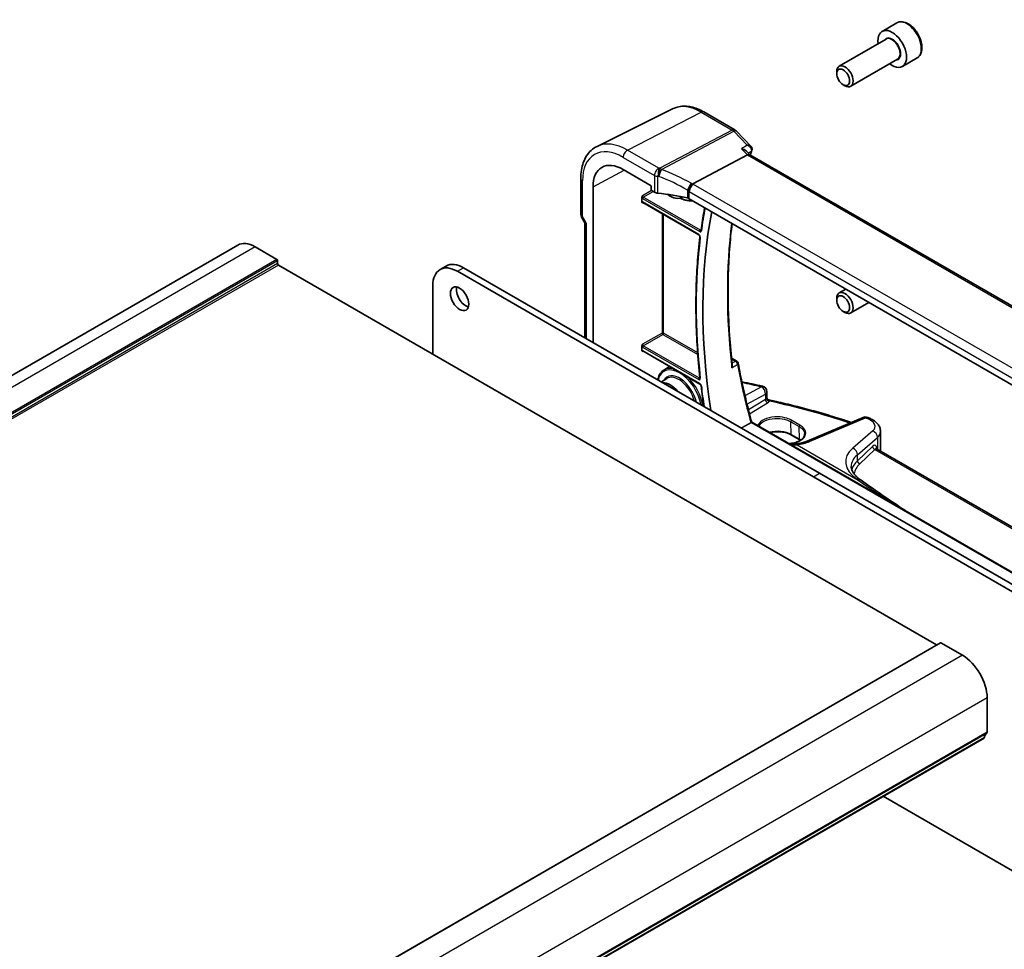
# Model space of a CAD drawing. Units: millimetres. Extents: x 0 to 5900, y 0 to 1124.
# Drawn here: x 681 to 851, y 351 to 512 of the extents above; entities that cross this region are included whole.
import ezdxf

# ---------------------------------------------------------------- set-up
doc = ezdxf.new("R2010")
doc.units = ezdxf.units.MM
doc.layers.add('Visible (ISO)', color=7, linetype='Continuous', lineweight=35)
doc.layers.add('Visible Narrow (ISO)', color=7, linetype='Continuous', lineweight=25)

msp = doc.modelspace()

# ---------------------------------------------------------------- linework, layer by layer
at = {"layer": 'Visible (ISO)'}
for p, q in [((832.4168, 511.5046), (829.8713, 510.0349)), ((830.5505, 508.695), (822.4396, 504.0122)), ((832.5505, 505.2309), (824.4396, 500.5481)), ((835.9168, 505.4424), (833.3713, 503.9727)), ((822.0254, 502.746), (822.0254, 503.0966)), ((823.136, 500.8225), (823.4396, 500.6471)), ((793.7537, 496.6818), (780.5719, 490.1598)), ((799.0287, 496.1146), (804.4135, 493.0057)), ((804.6341, 492.833), (807.1684, 490.1993)), ((806.5721, 488.6693), (797.1144, 483.6757)), ((806.4396, 489.3112), (807.0216, 488.7063)), ((911.1869, 428.5665), (806.9954, 488.7215)), ((785.0936, 486.1657), (789.9575, 483.3575)), ((777.7677, 484.6098), (777.7677, 478.4343)), ((779.8762, 456.2498), (779.8762, 483.1534)), ((789.9575, 483.3575), (789.9575, 482.7042)), ((790.0988, 482.4594), (790.5003, 482.2276)), ((788.2919, 480.5891), (788.2919, 481.2645)), ((788.4794, 480.4602), (798.1882, 474.8548)), ((795.185, 481.3272), (795.3752, 481.4264)), ((900.2291, 421.2396), (796.5302, 481.1102)), ((777.9017, 477.9343), (778.4892, 476.9166)), ((778.4748, 476.9416), (778.4748, 457.0589)), ((718.454, 473.0898), (559.355, 381.2339)), ((725.2017, 470.6289), (721.454, 472.7926)), ((725.3431, 469.894), (725.3431, 470.3839)), ((839.2701, 403.9549), (725.4845, 469.6491)), ((753.4204, 468.8644), (754.4811, 469.4768)), ((756.4204, 468.5672), (817.9741, 433.0292)), ((757.4811, 469.1796), (819.0348, 433.6416)), ((752.1778, 454.2377), (752.1778, 466.1177)), ((823.5923, 465.4859), (822.4396, 464.8204)), ((822.0254, 463.5542), (822.0254, 463.9048)), ((827.5923, 463.1765), (824.4396, 461.3562)), ((823.136, 461.6306), (823.4396, 461.4553)), ((788.2919, 454.9122), (788.2919, 455.5876)), ((788.4794, 454.7833), (798.3752, 449.0699)), ((803.8154, 453.5438), (804.7387, 453.0107)), ((792.1147, 451.4789), (793.1085, 452.1107)), ((791.6906, 449.4288), (792.6187, 450.0189)), ((809.956, 447.7177), (809.956, 446.7131)), ((826.5604, 443.293), (816.8868, 439.1928)), ((807.3261, 442.4792), (908.8738, 383.8506)), ((815.6222, 439.4351), (814.208, 440.2516)), ((829.5856, 440.8754), (829.5856, 437.5932)), ((828.9191, 437.8828), (909.6808, 391.255)), ((817.9741, 433.0292), (879.5277, 397.4912)), ((819.0348, 433.6416), (880.5884, 398.1036)), ((839.9358, 404.3393), (680.8368, 312.4834)), ((843.7835, 402.1656), (840.0358, 404.3294)), ((848.0261, 388.8853), (848.0261, 394.8172)), ((847.4829, 387.8541), (688.3839, 295.9982)), ((879.5277, 349.2363), (830.0613, 377.7957))]:
    msp.add_line(p, q, dxfattribs=at)
for centre, radius, start, end in [((803.9135, 492.1396), 1, 43.897886, 60), ((778.7677, 478.4343), 1, 180, 210), ((804.4887, 452.5777), 0.5, 10.537682, 60), ((808.956, 447.7177), 1, 0, 77.340691), ((826.9506, 442.3723), 1, 69.290376, 112.969954)]:
    msp.add_arc(centre, radius, start, end, dxfattribs=at)
for centre, major_axis, ratio, start_param, end_param in [((831.6213, 507.0038), (1.75, -3.0311), 0.57735027, 5.32063456, 10.38732871), ((823.4396, 502.2801), (1, -1.7321), 0.57735027, 5.49778714, 10.21017612), ((806.3991, 487.911), (-0.6212, -0.7936), 0.45894474, 3.20641927, 3.93945755), ((806.1789, 489.726), (1.2068, 0.151), 0.87131476, 5.91925441, 5.950786), ((785.0936, 480.1411), (-3.6893, 6.39), 0.57735027, 5.49778714, 7.06858347), ((790.099, 482.6227), (-0.1, 0.1732), 0.5780539, 0.78600715, 2.3555855), ((791.2075, 482.6073), (0.9999, -0.0292), 0.55686057, 3.94326714, 4.61474876), ((788.8204, 471.0303), (-19.9974, 0.5845), 0.55686057, 4.35119979, 4.61474876), ((793.2254, 484.8359), (2.0098, -3.4811), 0.57735027, 5.32802945, 6.34360417), ((795.8231, 480.7304), (0.9999, -0.0292), 0.55686057, 0.80167448, 1.20960714), ((877.6539, 416.4952), (55.7, -96.4752), 0.57735027, 3.7302683, 4.11161051), ((779.4748, 477.2095), (-0.9964, -0.267), 0.31783725, 0.08495923, 0.70043894), ((721.454, 467.8936), (-3, 5.1962), 0.57735027, 5.49778714, 6.28318531), ((725.2017, 470.4656), (-0.1, 0.1732), 0.57735027, 3.92699082, 5.49778714), ((725.4845, 469.8124), (-0.1, 0.1732), 0.57735027, 0.78539816, 2.35619449), ((757.4811, 464.2806), (-3, 5.1962), 0.57735027, 5.49778711, 6.28318531), ((756.4204, 463.6683), (-3, 5.1962), 0.57735027, 5.49778711, 7.06858347), ((757.87, 464.4235), (1.125, -1.9486), 0.57735027, 3.63247533, 5.79230263), ((823.4396, 463.0883), (1, -1.7321), 0.57735027, 5.49778714, 10.21017612), ((793.2254, 445.6441), (-2.0098, 3.4811), 0.57735027, 5.00953598, 5.98603829), ((782.9663, 407.4056), (-84.6254, 6.1334), 0.52770133, 4.43597229, 4.47979142), ((782.9611, 407.2471), (-84.6044, 6.0378), 0.52957066, 4.1957388, 4.19891698), ((1213.5524, 573.4559), (494.5111, -36.5505), 0.52311327, 3.85149549, 3.85214635), ((840.0358, 404.1661), (-0.1, 0.1732), 0.57735027, 5.49778714, 6.28318531), ((843.7835, 397.2667), (-3, 5.1962), 0.57735027, 3.92699082, 5.49778714), ((848.9454, 386.938), (-1, 1.7321), 0.57735027, 0.01840416, 0.65459067), ((847.6726, 389.0894), (0.25, -0.433), 0.57735027, 0.01840416, 0.78539816), ((847.3329, 388.1139), (0.15, -0.2598), 0.57735027, 0, 0.65459067)]:
    msp.add_ellipse(centre, major_axis=major_axis, ratio=ratio, start_param=start_param, end_param=end_param, dxfattribs=at)
for centre, major_axis in [((823.136, 502.1048), (-0.7853, 1.3602)), ((756.8094, 463.8111), (-1.125, 1.9486)), ((823.136, 462.913), (-0.7853, 1.3602))]:
    msp.add_ellipse(centre, major_axis=major_axis, ratio=0.57735027, dxfattribs=at)
for points, knots in [([(835.9168, 505.4424), (836.1059, 505.5516), (836.2686, 505.7046), (836.5337, 506.0842), (836.6303, 506.3152), (836.7554, 506.85), (836.7732, 507.1601), (836.7217, 507.8177), (836.6491, 508.1662), (836.4238, 508.8579), (836.2715, 509.201), (835.9037, 509.8505), (835.6886, 510.157), (835.2133, 510.7064), (834.9532, 510.949), (834.407, 511.3454), (834.1207, 511.4988), (833.5501, 511.6866), (833.2646, 511.7243), (832.7876, 511.6683), (832.5916, 511.6055), (832.4168, 511.5046)], [3.92699082, 3.92699082, 3.92699082, 3.92699082, 4.190836, 4.190836, 4.47876609, 4.47876609, 4.80671795, 4.80671795, 5.14633285, 5.14633285, 5.48331809, 5.48331809, 5.81863184, 5.81863184, 6.15535338, 6.15535338, 6.49491387, 6.49491387, 6.82474711, 6.82474711, 7.06858348, 7.06858348, 7.06858348, 7.06858348]), ([(793.7537, 496.6818), (794.0636, 496.8351), (794.3938, 496.9482), (795.0768, 497.0919), (795.4293, 497.1226), (796.1434, 497.1077), (796.505, 497.062), (797.2294, 496.9019), (797.5924, 496.7875), (798.3144, 496.4963), (798.6736, 496.3196), (799.0287, 496.1146)], [0.822464547, 0.822464547, 0.822464547, 0.822464547, 0.972130903, 0.972130903, 1.121797259, 1.121797259, 1.271463615, 1.271463615, 1.421129971, 1.421129971, 1.570796327, 1.570796327, 1.570796327, 1.570796327]), ([(780.5719, 490.1598), (780.2044, 489.978), (779.8638, 489.7438), (779.2566, 489.1871), (778.9899, 488.865), (778.537, 488.1542), (778.3505, 487.7656), (778.0554, 486.9378), (777.9466, 486.4985), (777.8028, 485.581), (777.7677, 485.1026), (777.7677, 484.6098)], [5.460720761, 5.460720761, 5.460720761, 5.460720761, 5.62521367, 5.62521367, 5.789706579, 5.789706579, 5.954199489, 5.954199489, 6.118692398, 6.118692398, 6.283185307, 6.283185307, 6.283185307, 6.283185307]), ([(805.5591, 489.722), (805.561, 489.7216), (805.563, 489.7213), (805.7162, 489.6911), (805.8623, 489.6483), (806.1218, 489.5415), (806.2382, 489.4781), (806.373, 489.3748), (806.4082, 489.3438), (806.4396, 489.3112)], [-0.175458717, -0.175458717, -0.175458717, -0.175458717, -0.174856899, -0.174856899, -0.12764223, -0.12764223, -0.082881231, -0.082881231, -0.06515938, -0.06515938, -0.06515938, -0.06515938]), ([(807.1684, 490.1993), (807.1943, 490.1724), (807.2198, 490.1426), (807.2686, 490.0753), (807.2918, 490.0378), (807.3327, 489.9541), (807.3504, 489.908), (807.3759, 489.8069), (807.3835, 489.7518), (807.384, 489.6385), (807.3768, 489.5806), (807.3626, 489.5256)], [-0.0323475, -0.0323475, -0.0323475, -0.0323475, -0.025878, -0.025878, -0.0194085, -0.0194085, -0.012939, -0.012939, -0.0064695, -0.0064695, 0, 0, 0, 0]), ([(796.3717, 482.4236), (796.372, 482.4247), (796.3722, 482.4259), (796.3831, 482.4765), (796.3972, 482.5288), (796.4312, 482.6364), (796.4511, 482.6915), (796.5196, 482.8616), (796.5765, 482.9785), (796.7055, 483.2034), (796.7758, 483.3089), (796.922, 483.498), (796.9964, 483.5795), (797.0677, 483.6434)], [-0.156061426, -0.156061426, -0.156061426, -0.156061426, -0.155591243, -0.155591243, -0.135689073, -0.135689073, -0.116243585, -0.116243585, -0.076907327, -0.076907327, -0.038494373, -0.038494373, 0, 0, 0, 0]), ([(788.2919, 481.2645), (788.2919, 481.291), (788.2961, 481.3228), (788.3199, 481.4073), (788.3402, 481.4528), (788.3823, 481.5351), (788.4067, 481.5761), (788.4324, 481.6188), (788.4328, 481.6194), (788.4331, 481.62)], [0, 0, 0, 0, 0.009751434, 0.009751434, 0.0220041815, 0.0220041815, 0.0353260032, 0.0353260032, 0.0355089466, 0.0355089466, 0.0355089466, 0.0355089466]), ([(788.4331, 480.3857), (788.4328, 480.3859), (788.4324, 480.3861), (788.4067, 480.4011), (788.3823, 480.4158), (788.3402, 480.4528), (788.3199, 480.4764), (788.2961, 480.5353), (788.2919, 480.5626), (788.2919, 480.5891)], [-0.0002026001, -0.0002026001, -0.0002026001, -0.0002026001, 0, 0, 0.0147532097, 0.0147532097, 0.0283224766, 0.0283224766, 0.0391216716, 0.0391216716, 0.0391216716, 0.0391216716]), ([(788.4794, 480.4602), (788.4728, 480.464), (788.4669, 480.4667), (788.4578, 480.4704), (788.4545, 480.4713), (788.4519, 480.4719), (788.4514, 480.472), (788.4514, 480.472)], [-0.784789176, -0.784789176, -0.784789176, -0.784789176, -0.634804167, -0.634804167, -0.484819157, -0.484819157, -0.404860784, -0.404860784, -0.404860784, -0.404860784]), ([(794.9525, 481.2321), (795.2413, 481.0704), (795.5314, 480.9443), (796.2414, 480.7286), (796.6565, 480.6869), (797.0743, 480.7455), (797.108, 480.751), (797.1414, 480.7573)], [7.86892257, 7.86892257, 7.86892257, 7.86892257, 8.086648554, 8.086648554, 8.410083982, 8.410083982, 8.438694101, 8.438694101, 8.438694101, 8.438694101]), ([(799.1929, 479.5729), (799.1589, 479.392), (799.1256, 479.2107), (798.9927, 478.4734), (798.8979, 477.9137), (798.7192, 476.7861), (798.6353, 476.2181), (798.5567, 475.6462)], [6.0902064414, 6.0902064414, 6.0902064414, 6.0902064414, 6.0968324985, 6.0968324985, 6.1170759714, 6.1170759714, 6.1373194443, 6.1373194443, 6.1373194443, 6.1373194443]), ([(803.9424, 452.3378), (803.7501, 454.0835), (803.5961, 455.8129), (803.3651, 459.2338), (803.2882, 460.9254), (803.2116, 464.2658), (803.2119, 465.9146), (803.2897, 469.1645), (803.3672, 470.7656), (803.5955, 473.8653), (803.7438, 475.3655), (803.9279, 476.8391)], [6.14814162, 6.14814162, 6.14814162, 6.14814162, 6.20224592, 6.20224592, 6.25635022, 6.25635022, 6.310454519, 6.310454519, 6.364558819, 6.364558819, 6.416942252, 6.416942252, 6.416942252, 6.416942252]), ([(798.5567, 475.6462), (798.5562, 475.6422), (798.5555, 475.6392), (798.5545, 475.6354), (798.5541, 475.6346), (798.5541, 475.6346)], [0, 0, 0, 0, 0.00485398818, 0.00485398818, 0.00937449209, 0.00937449209, 0.00937449209, 0.00937449209]), ([(798.3699, 474.5213), (798.1833, 473.011), (798.0339, 471.4737), (797.8097, 468.3495), (797.7349, 466.7625), (797.6601, 463.5435), (797.6601, 461.9113), (797.7349, 458.6064), (797.8097, 456.9336), (798.0338, 453.552), (798.1831, 451.8432), (798.3695, 450.1188)], [6.150843772, 6.150843772, 6.150843772, 6.150843772, 6.203780386, 6.203780386, 6.256717, 6.256717, 6.309653614, 6.309653614, 6.362590228, 6.362590228, 6.415526842, 6.415526842, 6.415526842, 6.415526842]), ([(798.1882, 474.8548), (798.1973, 474.8495), (798.208, 474.8422), (798.2317, 474.8228), (798.2448, 474.8104), (798.2714, 474.7809), (798.285, 474.7636), (798.3104, 474.7257), (798.3222, 474.705), (798.3422, 474.6633), (798.3505, 474.6422), (798.3625, 474.6029), (798.3665, 474.5847), (798.3707, 474.5538), (798.3711, 474.5409), (798.3705, 474.5273), (798.3702, 474.5241), (798.3699, 474.5213)], [0, 0, 0, 0, 0.0082497136, 0.0082497136, 0.0171948024, 0.0171948024, 0.0267505443, 0.0267505443, 0.036652632, 0.036652632, 0.0465407376, 0.0465407376, 0.0560381606, 0.0560381606, 0.0648564273, 0.0648564273, 0.0680873717, 0.0680873717, 0.0680873717, 0.0680873717]), ([(788.2919, 455.5876), (788.2919, 455.6141), (788.2961, 455.6459), (788.3199, 455.7305), (788.3402, 455.7759), (788.3823, 455.8582), (788.4067, 455.8993), (788.4324, 455.9419), (788.4328, 455.9425), (788.4331, 455.9431)], [0, 0, 0, 0, 0.009751434, 0.009751434, 0.0220041815, 0.0220041815, 0.0353260031, 0.0353260031, 0.0355089477, 0.0355089477, 0.0355089477, 0.0355089477]), ([(788.4331, 454.7088), (788.4328, 454.709), (788.4324, 454.7092), (788.4067, 454.7242), (788.3823, 454.7389), (788.3402, 454.7759), (788.3199, 454.7995), (788.2961, 454.8585), (788.2919, 454.8857), (788.2919, 454.9122)], [-0.0002026021, -0.0002026021, -0.0002026021, -0.0002026021, 0, 0, 0.0147532549, 0.0147532549, 0.0283225635, 0.0283225635, 0.0391217917, 0.0391217917, 0.0391217917, 0.0391217917]), ([(788.4794, 454.7833), (788.4728, 454.7871), (788.4669, 454.7899), (788.4578, 454.7935), (788.4545, 454.7945), (788.4519, 454.795), (788.4514, 454.7951), (788.4514, 454.7951)], [-0.784789176, -0.784789176, -0.784789176, -0.784789176, -0.634804167, -0.634804167, -0.484819157, -0.484819157, -0.404860784, -0.404860784, -0.404860784, -0.404860784]), ([(792.1147, 451.4789), (791.8226, 451.2931), (791.5784, 451.0302), (791.2406, 450.4409), (791.1281, 450.1326), (791.0574, 449.7943)], [5.522482367, 5.522482367, 5.522482367, 5.522482367, 5.82168533, 5.82168533, 6.071192121, 6.071192121, 6.071192121, 6.071192121]), ([(803.9425, 452.3378), (803.9497, 452.2723), (803.9461, 452.2026), (803.9201, 452.0494), (803.8936, 451.9645), (803.857, 451.8823), (803.8564, 451.881), (803.8558, 451.8797)], [-0.0489997956, -0.0489997956, -0.0489997956, -0.0489997956, -0.0268186929, -0.0268186929, 0, 0, 0.0004302138, 0.0004302138, 0.0004302138, 0.0004302138]), ([(804.9803, 452.6691), (805.096, 452.047), (805.217, 451.4225), (805.4694, 450.1692), (805.6008, 449.5403), (805.8741, 448.2784), (806.0159, 447.6454), (806.3099, 446.3756), (806.4621, 445.7387), (806.7768, 444.4613), (806.9392, 443.8208), (807.1068, 443.1786)], [-1.439453848, -1.439453848, -1.439453848, -1.439453848, -1.419325233, -1.419325233, -1.399196618, -1.399196618, -1.379068003, -1.379068003, -1.358939387, -1.358939387, -1.338810772, -1.338810772, -1.338810772, -1.338810772]), ([(798.3695, 450.1188), (798.3707, 450.1075), (798.371, 450.0975), (798.3704, 450.0813), (798.3695, 450.075), (798.3678, 450.0674), (798.3671, 450.0656), (798.3671, 450.0656)], [0, 0, 0, 0, 0.0070379179, 0.0070379179, 0.0140758357, 0.0140758357, 0.0204887934, 0.0204887934, 0.0204887934, 0.0204887934]), ([(798.3752, 449.0699), (798.3843, 449.0647), (798.395, 449.0574), (798.4187, 449.038), (798.4317, 449.0256), (798.4584, 448.9961), (798.4719, 448.9788), (798.4974, 448.9409), (798.5092, 448.9202), (798.5292, 448.8785), (798.5375, 448.8574), (798.5495, 448.8181), (798.5535, 448.7998), (798.5559, 448.7822), (798.5561, 448.7807), (798.5563, 448.7792)], [0, 0, 0, 0, 0.0082451933, 0.0082451933, 0.0171820485, 0.0171820485, 0.026734275, 0.026734275, 0.036638437, 0.036638437, 0.0465333456, 0.0465333456, 0.0560384771, 0.0560384771, 0.0569623084, 0.0569623084, 0.0569623084, 0.0569623084]), ([(798.5563, 448.7792), (798.6344, 448.1202), (798.7178, 447.459), (798.8781, 446.262), (798.953, 445.7269), (799.0314, 445.1905)], [0.1458658628, 0.1458658628, 0.1458658628, 0.1458658628, 0.1660137107, 0.1660137107, 0.1822307562, 0.1822307562, 0.1822307562, 0.1822307562]), ([(809.956, 446.7131), (809.956, 446.6889), (809.9585, 446.6581), (809.9761, 446.5869), (809.9916, 446.5464), (810.0382, 446.4692), (810.0691, 446.4331), (810.1348, 446.3769), (810.1689, 446.3566), (810.229, 446.3293), (810.255, 446.3218), (810.276, 446.3173)], [0.045060545, 0.045060545, 0.045060545, 0.045060545, 0.0555646468, 0.0555646468, 0.0660687486, 0.0660687486, 0.0765728503, 0.0765728503, 0.0870769521, 0.0870769521, 0.0975810539, 0.0975810539, 0.0975810539, 0.0975810539]), ([(810.276, 446.3173), (811.3919, 446.0797), (812.4999, 445.8291), (814.698, 445.3027), (815.7881, 445.0268), (817.9486, 444.4502), (819.019, 444.1494), (821.1381, 443.5236), (822.1869, 443.1984), (823.6598, 442.7198), (824.0934, 442.5761), (824.525, 442.4303)], [-0.452259964, -0.452259964, -0.452259964, -0.452259964, -0.41039395, -0.41039395, -0.368527935, -0.368527935, -0.32666192, -0.32666192, -0.284795906, -0.284795906, -0.267205666, -0.267205666, -0.267205666, -0.267205666]), ([(807.1068, 443.1786), (807.1194, 443.1302), (807.1325, 443.0822), (807.1593, 442.9868), (807.1732, 442.9394), (807.2016, 442.8454), (807.2163, 442.7987), (807.2463, 442.7061), (807.2618, 442.6602), (807.2934, 442.5691), (807.3096, 442.5239), (807.3262, 442.4792)], [0, 0, 0, 0, 0.0181528518, 0.0181528518, 0.0363057036, 0.0363057036, 0.0544585554, 0.0544585554, 0.0726114072, 0.0726114072, 0.0907561483, 0.0907561483, 0.0907561483, 0.0907561483]), ([(827.5332, 443.2208), (827.745, 443.1402), (827.9481, 443.0474), (828.3318, 442.8352), (828.5125, 442.716), (828.8458, 442.4462), (828.9986, 442.2955), (829.2647, 441.9547), (829.3781, 441.7637), (829.5392, 441.3417), (829.5856, 441.11), (829.5856, 440.8754)], [-0.22597068, -0.22597068, -0.22597068, -0.22597068, -0.02369691, -0.02369691, 0.17857686, 0.17857686, 0.38085063, 0.38085063, 0.58312439, 0.58312439, 0.78539816, 0.78539816, 0.78539816, 0.78539816]), ([(807.3261, 442.4792), (807.3255, 442.4796), (807.322, 442.4775), (807.305, 442.4658), (807.2874, 442.4527), (807.2504, 442.4241), (807.2378, 442.4143), (807.2238, 442.4032)], [0.0350278712, 0.0350278712, 0.0350278712, 0.0350278712, 0.0474641291, 0.0474641291, 0.0661072407, 0.0661072407, 0.0741515488, 0.0741515488, 0.0741515488, 0.0741515488]), ([(814.208, 440.2516), (813.963, 440.393), (813.6762, 440.5143), (813.0463, 440.7015), (812.7031, 440.7672), (811.9956, 440.8348), (811.6312, 440.8365), (810.9933, 440.7813), (810.7166, 440.7365), (810.4546, 440.673)], [4.71238898, 4.71238898, 4.71238898, 4.71238898, 5.02232178, 5.02232178, 5.33375605, 5.33375605, 5.64654103, 5.64654103, 5.89505404, 5.89505404, 5.89505404, 5.89505404]), ([(813.7419, 438.7751), (813.901, 438.7862), (814.0581, 438.8037), (814.3773, 438.8531), (814.5388, 438.886), (814.8482, 438.9653), (814.9962, 439.0115), (815.2748, 439.1158), (815.4055, 439.1737), (815.6464, 439.2992), (815.7566, 439.3667), (815.9546, 439.5092), (816.0422, 439.5842), (816.1942, 439.7396), (816.2581, 439.8201), (816.3628, 439.9864), (816.4024, 440.0721), (816.4599, 440.2585), (816.473, 440.3592), (816.4687, 440.4606)], [0.94526875, 0.94526875, 0.94526875, 0.94526875, 1.08960779, 1.08960779, 1.24564894, 1.24564894, 1.40122624, 1.40122624, 1.55622472, 1.55622472, 1.71075784, 1.71075784, 1.8655469, 1.8655469, 2.02270943, 2.02270943, 2.1869539, 2.1869539, 2.38004861, 2.38004861, 2.38004861, 2.38004861]), ([(813.8606, 438.7065), (813.8697, 438.7057), (813.8788, 438.7049), (814.2642, 438.6712), (814.6297, 438.6734), (814.9739, 438.7141)], [0.528921375, 0.528921375, 0.528921375, 0.528921375, 0.532132375, 0.532132375, 0.665165469, 0.665165469, 0.665165469, 0.665165469]), ([(814.9739, 438.7141), (815.1191, 438.7312), (815.2619, 438.7517), (815.541, 438.7988), (815.6775, 438.8255), (815.9429, 438.8847), (816.0718, 438.9172), (816.321, 438.9876), (816.4412, 439.0255), (816.6717, 439.1058), (816.782, 439.1483), (816.8868, 439.1928)], [1.095161192, 1.095161192, 1.095161192, 1.095161192, 1.179816243, 1.179816243, 1.264471295, 1.264471295, 1.349126346, 1.349126346, 1.433781398, 1.433781398, 1.518436449, 1.518436449, 1.518436449, 1.518436449]), ([(828.8595, 437.9355), (828.8595, 437.9354), (828.8618, 437.9313), (828.8768, 437.9137), (828.8942, 437.8971), (828.9191, 437.8828)], [0.518400754, 0.518400754, 0.518400754, 0.518400754, 0.628318531, 0.628318531, 0.785398163, 0.785398163, 0.785398163, 0.785398163]), ([(824.511, 434.8072), (824.511, 434.68), (824.5269, 434.5503), (824.5957, 434.2782), (824.6488, 434.1359), (824.7996, 433.8391), (824.8975, 433.6848), (825.1417, 433.37), (825.2881, 433.2097), (825.6292, 432.8902), (825.8238, 432.7311), (826.041, 432.5759)], [-0.785398163, -0.785398163, -0.785398163, -0.785398163, -0.651295433, -0.651295433, -0.517192703, -0.517192703, -0.383089972, -0.383089972, -0.248987242, -0.248987242, -0.114884512, -0.114884512, -0.114884512, -0.114884512]), ([(826.2414, 432.4328), (828.5954, 430.7522), (830.9842, 429.1104), (833.6857, 427.3086), (833.9646, 427.1232), (834.244, 426.9381)], [0, 0, 0, 0, 1.14032172, 1.14032172, 1.27138912, 1.27138912, 1.27138912, 1.27138912])]:
    msp.add_open_spline(points, degree=3, knots=knots, dxfattribs=at)
for points, degree in [([(807.3535, 489.4928), (807.2713, 489.2148), (807.1907, 488.9353), (807.1116, 488.6544)], 3), ([(797.1144, 483.6757), (797.0971, 483.6665), (797.0815, 483.6557), (797.0677, 483.6434)], 3), ([(807.1769, 442.3724), (806.343, 441.9108), (805.5104, 441.4499)], 2), ([(807.1769, 442.3724), (807.1942, 442.382), (807.2098, 442.3923), (807.2238, 442.4032)], 3), ([(815.7429, 439.3616), (815.7039, 439.3866), (815.6637, 439.4111), (815.6222, 439.4351)], 3), ([(829.5826, 437.4997), (829.5846, 437.5308), (829.5856, 437.562), (829.5856, 437.5932)], 3)]:
    msp.add_open_spline(points, degree=degree, dxfattribs=at)
at = {"layer": 'Visible Narrow (ISO)'}
for p, q in [((785.8377, 489.5071), (798.5657, 496.0854)), ((798.5657, 496.0854), (803.9506, 492.9764)), ((803.9506, 492.9764), (791.4335, 486.3675)), ((791.6958, 486.1578), (804.2128, 492.7667)), ((804.2128, 492.7667), (806.5175, 490.3715)), ((791.2445, 486.3855), (785.8377, 489.5071)), ((805.5591, 489.722), (806.5721, 488.6693)), ((806.5721, 488.6693), (910.7674, 428.5121)), ((785.0936, 488.2621), (790.5003, 485.1406)), ((779.8762, 483.1534), (785.2758, 486.0605)), ((778.0606, 478.026), (778.0606, 484.2016)), ((790.5003, 485.1406), (790.5003, 482.2276)), ((791.0938, 482.056), (791.0938, 484.9752)), ((900.9732, 423.7217), (797.2743, 483.5923)), ((790.0182, 482.5351), (788.4331, 481.62)), ((788.5745, 481.3752), (790.2756, 482.3573)), ((796.1917, 482.6095), (796.1917, 481.241)), ((796.5302, 481.1102), (796.5302, 482.3473)), ((796.5302, 482.3473), (900.2291, 422.4767)), ((788.4331, 480.3857), (788.5271, 480.4326)), ((788.438, 481.1332), (798.3338, 475.4198)), ((798.1467, 474.9464), (788.438, 480.5517)), ((798.4703, 475.6618), (788.5745, 481.3752)), ((791.8096, 478.5374), (791.8096, 457.8925)), ((777.9017, 477.9343), (778.0606, 478.026)), ((778.7677, 476.8013), (778.0606, 478.026)), ((778.7677, 456.8898), (778.7677, 476.8013)), ((792.0874, 457.8897), (792.0874, 478.377)), ((721.454, 472.7926), (562.355, 380.9367)), ((725.2017, 470.6289), (566.1027, 378.773)), ((725.3431, 470.3839), (566.2441, 378.5281)), ((725.3431, 469.894), (566.2441, 378.0382)), ((725.4845, 469.6491), (566.3855, 377.7932)), ((756.4204, 468.5672), (757.4811, 469.1796)), ((791.8096, 457.8925), (788.4331, 455.9431)), ((788.5745, 455.6983), (791.951, 457.6477)), ((791.951, 457.6477), (797.9987, 454.156)), ((797.9739, 454.4912), (792.0874, 457.8897)), ((788.4331, 454.7088), (788.5271, 454.7558)), ((788.438, 455.4563), (798.1467, 449.8509)), ((798.3338, 449.1615), (788.438, 454.8748)), ((798.2832, 450.0929), (788.5745, 455.6983)), ((803.8299, 453.4003), (804.5195, 453.0022)), ((792.9073, 452.2268), (792.9073, 451.9828)), ((790.8898, 449.8911), (791.109, 450.0091)), ((809.0176, 448.5667), (806.1567, 447.0373)), ((806.493, 445.6174), (809.6991, 447.3314)), ((809.6991, 446.4081), (806.7351, 444.6337)), ((809.6991, 447.3314), (809.6991, 446.4081)), ((806.9158, 443.9185), (810.0584, 445.7998)), ((815.6594, 441.9749), (814.2452, 442.7914)), ((817.3386, 439.121), (827.0122, 443.2212)), ((807.2238, 442.4032), (908.8547, 383.7266)), ((814.0989, 442.538), (815.5131, 441.7215)), ((814.1667, 440.3375), (814.0989, 442.538)), ((815.5809, 439.521), (815.5131, 441.7215)), ((828.2453, 440.9545), (824.7784, 437.966)), ((815.5809, 439.521), (814.1667, 440.3375)), ((825.5828, 436.8283), (829.0497, 439.8168)), ((829.0497, 439.8168), (829.0497, 437.8074)), ((815.1529, 438.5699), (825.722, 432.4678)), ((828.2142, 438.2961), (825.5828, 435.8097)), ((826.0035, 435.2503), (828.6348, 437.7367)), ((828.6348, 437.7367), (909.6604, 390.9566)), ((825.5828, 435.8097), (825.5828, 436.8283)), ((817.9741, 433.0292), (819.0348, 433.6416)), ((840.0358, 404.3294), (680.9368, 312.4735)), ((843.7835, 402.1656), (684.6845, 310.3098)), ((848.0261, 394.8172), (688.9271, 302.9613)), ((847.9271, 388.6591), (688.8281, 296.8033)), ((848.0261, 388.8853), (688.9271, 297.0294)), ((847.5432, 387.9605), (688.4442, 296.1046))]:
    msp.add_line(p, q, dxfattribs=at)
for centre, major_axis, ratio, start_param, end_param in [((834.1668, 508.4735), (-1.75, 3.0311), 0.57735027, 3.14159265, 6.28318531), ((831.6213, 507.0038), (1.05, -1.8187), 0.57735027, 5.97334067, 9.7346226), ((831.5505, 506.963), (-1, 1.7321), 0.57735027, 3.14159265, 6.28318531), ((798.5657, 487.9192), (-5.0008, 8.6616), 0.57735027, 5.49778714, 6.24611892), ((798.5287, 495.2486), (0.5, 0.866), 0.57735027, 0, 0.73303829), ((803.9135, 492.1396), (0.5, 0.866), 0.57735027, 0, 0.73303829), ((803.9135, 492.1396), (0.4669, -0.8843), 0.6125632, 1.99845985, 2.37843838), ((803.9135, 492.1396), (0.7206, 0.6934), 0.32163376, 0, 0.86269151), ((785.0936, 480.1411), (-4.9731, 8.6137), 0.57735027, 5.49778714, 7.06858347), ((785.8377, 480.5707), (-5.4724, 9.4785), 0.57735027, 5.49778714, 6.24611892), ((785.8007, 488.6704), (-0.5, -0.866), 0.57735027, 3.87463094, 5.49778714), ((883.3416, 419.7789), (56.0519, -97.0847), 0.57735027, 3.64319981, 3.6518916), ((806.874, 489.6346), (0.4795, -0.1418), 0.71591311, 5.77327248, 6.28318531), ((806.8785, 489.6505), (0.4841, -0.1249), 0.74452682, 5.74771925, 6.28318531), ((791.2075, 485.5488), (0.5, 0.866), 0.57735027, 0.73303829, 2.35619449), ((791.2075, 485.5488), (-0.0925, -0.9957), 0.07394744, 3.72137608, 5.33315774), ((788.8574, 475.0433), (-20.9942, 0.9061), 0.54637912, 4.61298157, 4.62204903), ((791.3965, 485.5308), (-0.0974, -0.9952), 0.08151162, 3.72176362, 5.33383908), ((791.3965, 485.5308), (-0.3382, -0.9411), 0.09624931, 0.9511937, 2.33405256), ((791.3965, 485.5308), (-0.4669, 0.8843), 0.6125632, 5.1400525, 5.52003104), ((789.1196, 470.67), (-19.6601, 10.9066), 0.67676289, 4.69407929, 4.94856079), ((778.7677, 484.6098), (-1, 0), 0.57735027, 0, 0.78539816), ((791.2075, 485.5488), (1, 0), 0.57735027, 3.92699082, 4.59847244), ((788.8204, 474.2065), (19.9939, -0.9039), 0.54479727, 1.47243632, 1.48150378), ((788.8204, 470.043), (-18.5811, 10.9542), 0.67543756, 4.71387087, 4.96835237), ((796.5603, 483.1462), (-0.4959, -0.8684), 0.07082952, 3.94690203, 5.41844349), ((797.2373, 482.7556), (0.5, 0.866), 0.57735027, 0.73303829, 2.35619449), ((796.1224, 482.5253), (-1.8724, 1.0387), 0.67676289, 4.57924503, 4.69407929), ((795.8601, 482.8614), (-1.9994, 0.0863), 0.54637912, 3.95056742, 4.05806657), ((795.8231, 481.8983), (-0.8078, 0.9999), 0.5894855, 4.76206721, 4.9652738), ((795.8231, 482.0247), (0.9991, -0.0823), 0.51426989, 0.82776028, 1.03248634), ((788.4383, 481.4598), (0.2, -0.3464), 0.5780539, 4.95452814, 5.49717816), ((788.4383, 480.2247), (-0.2002, 0.3468), 0.5766475, 5.49839613, 6.04104615), ((788.5797, 481.5414), (-0.1, 0.1732), 0.61973424, 0.78600715, 2.3555855), ((788.5797, 480.3064), (-0.1107, 0.1677), 0.57386852, 0.0764913, 0.75042688), ((788.5794, 481.2148), (-0.1, -0.1732), 0.57735027, 3.9618974, 5.49778714), ((788.5794, 480.6334), (-0.1, -0.1732), 0.57735027, 5.49778714, 6.28318531), ((794.8517, 485.7749), (2.7051, -4.6854), 0.57735027, 5.54470247, 6.07752995), ((778.7677, 478.4343), (-1, 0), 0.57735027, 0, 0.78539816), ((877.6539, 416.4952), (-56.4899, 97.8434), 0.57735027, 0.59146183, 0.6395323), ((882.2809, 419.1666), (55.9862, -96.971), 0.57735027, 3.79055024, 4.06486911), ((798.4752, 475.5015), (0.1, 0.1732), 0.57735027, 0.82030475, 2.35619449), ((798.7549, 475.619), (-0.1981, 0.0272), 0.65513643, 0, 0.86977764), ((877.6539, 416.4952), (-56.5161, 97.8888), 0.57735027, 0.65305663, 0.9177397), ((798.2882, 475.028), (-0.1, -0.1732), 0.57735027, 5.49778714, 6.28318531), ((798.5684, 474.4968), (-0.1985, 0.0245), 0.64848629, 0, 0.86092781), ((791.946, 457.8081), (0.2, 0), 0.57735027, 0.78539816, 2.32128791), ((791.946, 457.8081), (0.1, -0.1732), 0.53637355, 3.9275998, 5.49717816), ((791.946, 457.8081), (-0.1, -0.1732), 0.57735027, 0.82030475, 2.35619449), ((788.4383, 455.7829), (0.2, -0.3464), 0.5780539, 4.95452814, 5.49717816), ((788.4383, 454.5478), (-0.2002, 0.3468), 0.5766475, 5.49839613, 6.04104615), ((788.5797, 455.8645), (-0.1, 0.1732), 0.61973424, 0.78600715, 2.3555855), ((788.5797, 454.6295), (-0.1107, 0.1677), 0.57386852, 0.0764913, 0.75042688), ((788.5794, 455.5379), (-0.1, -0.1732), 0.57735027, 3.9618974, 5.49778714), ((788.5794, 454.9565), (-0.1, -0.1732), 0.57735027, 5.49778714, 6.28318531), ((804.4887, 452.5777), (0.25, 0.433), 0.57735027, 0, 0.6981317), ((804.4887, 452.5777), (0.2453, -0.4357), 0.66733032, 0.9343338, 2.35959206), ((794.8517, 446.5831), (-2.7051, 4.6854), 0.57735027, 4.16014283, 6.83543144), ((794.9882, 446.6619), (-2.805, 4.8585), 0.57735027, 5.8068515, 6.30788053), ((804.4887, 452.5777), (0.4916, 0.0914), 0.54479837, 5.48764459, 6.28318531), ((794.8517, 446.5831), (-2.1466, 3.718), 0.57735027, 4.22243256, 6.6089751), ((794.7152, 446.5043), (-2.0466, 3.5449), 0.57735027, 4.28727037, 6.30788053), ((794.9882, 446.6619), (-2.805, 4.8585), 0.57735027, 4.11653129, 5.18872279), ((798.2882, 449.9326), (0.1, 0.1732), 0.57735027, 0.82030475, 2.35619449), ((798.5684, 450.1403), (-0.1988, -0.0215), 0.49611713, 0, 0.72743258), ((798.4752, 449.2431), (-0.1, -0.1732), 0.57735027, 5.49778714, 6.28318531), ((798.7549, 448.8027), (-0.1986, -0.0235), 0.48730168, 0, 0.72236858), ((877.6539, 416.4952), (-56.4899, 97.8434), 0.57735027, 0.93126403, 0.96740709), ((782.6604, 407.8786), (83.9436, -5.8613), 0.52498709, 1.28826918, 1.33011955), ((808.956, 447.7177), (0.2192, 0.9757), 0.23331056, 0, 0.57011538), ((808.956, 447.7177), (0.4715, -0.8819), 0.65472349, 0.80784768, 2.37408261), ((810.0707, 446.2149), (-0.2568, 0.429), 0.62652824, 0.77677059, 2.34574041), ((808.956, 447.7177), (1, 0), 0.57735027, 5.55014702, 6.28318531), ((808.956, 446.7967), (0.9997, -0.0431), 0.54639518, 5.57371292, 6.01011364), ((810.3905, 446.5234), (-0.4372, 0.2425), 0.79825748, 0.40742749, 1.96183665), ((808.9436, 446.3815), (-1.4998, 0.0438), 0.55686057, 2.42483069, 2.86123141), ((782.6235, 402.4927), (83.9889, -2.4551), 0.55686057, 1.06873511, 1.250332), ((806.623, 443.0524), (0.4838, 0.1262), 0.476584, 5.45975852, 6.28318531), ((814.2403, 442.6253), (-0.1, -0.1732), 0.57735027, 3.89208423, 5.53269373), ((826.9506, 442.3723), (-0.3902, 0.9207), 0.59452047, 5.57202518, 6.28318531), ((826.9506, 442.3723), (0.3536, 0.9354), 0.41955131, 0, 0.61649847), ((782.6604, 407.8786), (83.9436, -5.8613), 0.52498709, 1.04800897, 1.0511955), ((827.1777, 442.2861), (0.3555, 0.9347), 0.42191729, 0, 0.61735638), ((825.6472, 441.8759), (2.998, -0.2093), 0.52498709, 5.79622666, 7.33119428), ((811.7869, 438.9635), (-3.3655, 0), 0.57735027, 3.92699082, 5.14856549), ((815.6545, 441.8088), (-0.1, -0.1732), 0.57735027, 3.89208423, 5.53269373), ((828.1837, 440.1055), (-0.6529, 0.7574), 0.75321248, 3.81116179, 5.35939863), ((814.308, 440.4248), (-0.1, -0.1732), 0.57735027, 5.53269373, 6.28318531), ((813.2011, 438.147), (-3.3655, 0), 0.57735027, 3.83604622, 3.92699082), ((815.7222, 439.6083), (-0.1, -0.1732), 0.57735027, 5.53269373, 6.28318531), ((817.277, 438.272), (-0.3902, 0.9207), 0.59452047, 5.57202518, 6.28318531), ((825.5856, 441.027), (-3.9983, 0.2135), 0.53837763, 2.64673004, 3.17032881), ((815.0912, 437.721), (-0.1173, 0.9931), 0.29291534, 5.70212568, 6.28318531), ((813.3239, 441.6729), (5.996, -0.4187), 0.52498709, 5.05879213, 5.48206739), ((832.5726, 435.2015), (8.994, -0.628), 0.52498709, 2.654634, 3.84874643), ((824.7168, 437.117), (-0.6529, 0.7574), 0.75321248, 3.81116179, 5.35939863), ((828.6472, 438.1518), (0.3434, -0.3634), 0.72616832, 3.77736738, 5.33913093), ((828.1871, 437.045), (0.5053, 1.4352), 0.41075435, 5.45056731, 6.95693496), ((828.6201, 436.9007), (-0.2726, -0.9932), 0.32554926, 3.05668576, 3.80717733), ((825.5856, 437.5932), (4, 0), 0.57735027, 6.24274008, 6.28318531), ((832.511, 434.3525), (-7.9935, 0.622), 0.51823309, 5.79989199, 6.32349076), ((832.511, 433.445), (7.9991, -0.2197), 0.55815913, 2.63332037, 3.00470038), ((832.4987, 433.0298), (-7.499, 0.2192), 0.55686057, 5.77586285, 6.2176477), ((826.0158, 435.6654), (0.3434, -0.3634), 0.72616832, 3.77736738, 5.33913093), ((825.4595, 431.7624), (0.5815, 0.8135), 0.64548497, 0, 0.75757204), ((1216.5042, 576.227), (498.6846, -34.82), 0.52498709, 3.84874643, 3.84939403), ((825.6604, 431.6189), (0.581, 0.8139), 0.64512415, 0, 0.75719481)]:
    msp.add_ellipse(centre, major_axis=major_axis, ratio=ratio, start_param=start_param, end_param=end_param, dxfattribs=at)
for points in [[(806.5175, 490.3715), (806.1981, 490.155), (805.8786, 489.9385), (805.5591, 489.722)], [(798.5677, 475.7256), (798.5352, 475.7043), (798.5027, 475.6831), (798.4703, 475.6618)], [(798.3663, 450.1484), (798.3386, 450.1299), (798.3109, 450.1114), (798.2832, 450.0929)], [(806.996, 442.9691), (807.0493, 442.7649), (807.1097, 442.5658), (807.1769, 442.3724)], [(814.0799, 438.58), (814.4444, 438.5447), (814.8046, 438.5393), (815.1529, 438.5699)], [(825.722, 432.4678), (827.7198, 431.0773), (829.7386, 429.7106), (831.7779, 428.3616)]]:
    msp.add_open_spline(points, degree=3, dxfattribs=at)
for points, knots in [([(807.1684, 490.1993), (807.1203, 490.2494), (807.0561, 490.2877), (806.8517, 490.365), (806.6901, 490.3822), (806.5175, 490.3715)], [0.0323475, 0.0323475, 0.0323475, 0.0323475, 0.0523077842, 0.0523077842, 0.0876897015, 0.0876897015, 0.0876897015, 0.0876897015]), ([(806.5175, 490.3715), (806.6918, 490.2933), (806.855, 490.186), (807.0741, 489.9683), (807.148, 489.8711), (807.2372, 489.6852), (807.2617, 489.5998), (807.2679, 489.4618), (807.262, 489.4088), (807.2474, 489.3591)], [-0.0876897015, -0.0876897015, -0.0876897015, -0.0876897015, -0.0523077842, -0.0523077842, -0.0290598801, -0.0290598801, -0.011176877, -0.011176877, 0, 0, 0, 0]), ([(806.7306, 489.0088), (806.8393, 489.0825), (806.9481, 489.1562), (807.0568, 489.2299), (807.1203, 489.273), (807.1839, 489.3161), (807.2474, 489.3591)], [-0.3394443523, -0.3394443523, -0.3394443523, -0.3394443523, -0.2881521277, -0.2881521277, -0.2881521277, -0.2581902977, -0.2581902977, -0.2581902977, -0.2581902977]), ([(807.2474, 489.3591), (807.2467, 489.3565), (807.246, 489.3539), (807.2445, 489.3486), (807.2438, 489.3459), (807.243, 489.3433)], [0, 0, 0, 0, 0.00121098819, 0.00121098819, 0.00242197639, 0.00242197639, 0.00242197639, 0.00242197639]), ([(798.3338, 475.4198), (798.3821, 475.3919), (798.4303, 475.3787), (798.5057, 475.3841), (798.5351, 475.3966), (798.5762, 475.435), (798.5904, 475.457), (798.6063, 475.4997), (798.6108, 475.5179), (798.6135, 475.5373)], [-0.0569623083, -0.0569623083, -0.0569623083, -0.0569623083, -0.036475347, -0.036475347, -0.0202640817, -0.0202640817, -0.0077938776, -0.0077938776, 0, 0, 0, 0]), ([(798.5566, 475.6455), (798.5508, 475.6435), (798.5446, 475.6423), (798.5173, 475.6405), (798.4937, 475.6474), (798.4703, 475.6618)], [0.0301349218, 0.0301349218, 0.0301349218, 0.0301349218, 0.036475347, 0.036475347, 0.0569623083, 0.0569623083, 0.0569623083, 0.0569623083]), ([(798.4269, 474.4151), (798.4302, 474.4416), (798.4302, 474.4704), (798.4206, 474.5612), (798.4008, 474.6274), (798.3471, 474.7388), (798.3175, 474.7853), (798.2583, 474.8573), (798.2304, 474.8853), (798.1835, 474.9231), (798.1651, 474.9357), (798.1467, 474.9464)], [-0.0680873717, -0.0680873717, -0.0680873717, -0.0680873717, -0.0575845239, -0.0575845239, -0.0364972335, -0.0364972335, -0.0202762408, -0.0202762408, -0.0077985542, -0.0077985542, 0, 0, 0, 0]), ([(804.5195, 453.0022), (804.4457, 452.9606), (804.3719, 452.919), (804.298, 452.8774), (804.1679, 452.8041), (804.0378, 452.7309), (803.9076, 452.6576)], [0.2032495484, 0.2032495484, 0.2032495484, 0.2032495484, 0.2373792265, 0.2373792265, 0.2373792265, 0.2975438886, 0.2975438886, 0.2975438886, 0.2975438886]), ([(803.8558, 451.8797), (804.1195, 452.0283), (804.3832, 452.1769), (804.6469, 452.3256), (804.7207, 452.3672), (804.7945, 452.4088), (804.8683, 452.4504)], [-0.359292546, -0.359292546, -0.359292546, -0.359292546, -0.237379226, -0.237379226, -0.237379226, -0.203249548, -0.203249548, -0.203249548, -0.203249548]), ([(804.8683, 452.4504), (805.1514, 450.9315), (805.4657, 449.399), (805.811, 447.8546), (806.0292, 446.8785), (806.2597, 445.8977), (806.6617, 444.2666), (806.8262, 443.6187), (806.996, 442.9691)], [-1.439453848, -1.439453848, -1.439453848, -1.439453848, -1.390278146, -1.390278146, -1.390278146, -1.359196338, -1.359196338, -1.338810772, -1.338810772, -1.338810772, -1.338810772]), ([(798.1467, 449.8509), (798.1715, 449.8366), (798.1962, 449.8261), (798.2681, 449.8069), (798.3126, 449.8111), (798.3745, 449.8475), (798.3958, 449.8729), (798.4206, 449.9313), (798.427, 449.9612), (798.43, 450.0145), (798.4294, 450.0362), (798.4269, 450.0586)], [-0.0680873717, -0.0680873717, -0.0680873717, -0.0680873717, -0.0575845866, -0.0575845866, -0.0364972732, -0.0364972732, -0.0202762629, -0.0202762629, -0.0077985626, -0.0077985626, 0, 0, 0, 0]), ([(798.3695, 450.0763), (798.3545, 450.0711), (798.337, 450.0711), (798.3071, 450.0799), (798.2951, 450.0855), (798.2832, 450.0929)], [0.0409809593, 0.0409809593, 0.0409809593, 0.0409809593, 0.0575845866, 0.0575845866, 0.0680873717, 0.0680873717, 0.0680873717, 0.0680873717]), ([(798.6135, 448.7211), (798.6064, 448.7803), (798.5869, 448.8445), (798.534, 448.9541), (798.5044, 449.0005), (798.4453, 449.0725), (798.4174, 449.1005), (798.3705, 449.1382), (798.3522, 449.1509), (798.3338, 449.1615)], [-0.0569623084, -0.0569623084, -0.0569623084, -0.0569623084, -0.036475318, -0.036475318, -0.0202640655, -0.0202640655, -0.0077938714, -0.0077938714, 0, 0, 0, 0]), ([(809.956, 446.7131), (809.956, 446.7033), (809.9521, 446.689), (809.9366, 446.6527), (809.926, 446.6319), (809.9123, 446.6078)], [-0.045060545, -0.045060545, -0.045060545, -0.045060545, -0.0210817128, -0.0210817128, 0, 0, 0, 0]), ([(810.3781, 446.1083), (810.3909, 446.1332), (810.3991, 446.1564), (810.4079, 446.2111), (810.401, 446.2388), (810.3656, 446.2846), (810.3347, 446.3017), (810.2893, 446.3143), (810.2828, 446.3159), (810.276, 446.3173)], [0, 0, 0, 0, 0.0210817128, 0.0210817128, 0.0548124533, 0.0548124533, 0.0916213741, 0.0916213741, 0.0975810539, 0.0975810539, 0.0975810539, 0.0975810539]), ([(814.2452, 442.7914), (814.0004, 442.9327), (813.7186, 443.0542), (812.9223, 443.3044), (812.3696, 443.3928), (811.1346, 443.4219), (810.4538, 443.3229), (809.3042, 442.9232), (808.8432, 442.6185), (808.4894, 442.138), (808.4222, 442.006), (808.3808, 441.871)], [3.14159265, 3.14159265, 3.14159265, 3.14159265, 3.44136436, 3.44136436, 3.92099909, 3.92099909, 4.51051695, 4.51051695, 5.11360631, 5.11360631, 5.32774836, 5.32774836, 5.32774836, 5.32774836]), ([(808.5957, 441.7467), (808.6349, 441.8502), (808.6905, 441.9515), (809.0084, 442.3819), (809.4427, 442.6678), (810.526, 443.0423), (811.1676, 443.1346), (812.3314, 443.1058), (812.8523, 443.022), (813.6026, 442.7858), (813.8682, 442.6713), (814.0989, 442.538)], [-5.28983517, -5.28983517, -5.28983517, -5.28983517, -5.11360631, -5.11360631, -4.51051695, -4.51051695, -3.92099909, -3.92099909, -3.44136436, -3.44136436, -3.14159265, -3.14159265, -3.14159265, -3.14159265]), ([(813.7954, 438.7444), (814.1516, 438.7714), (814.4983, 438.8294), (815.1255, 439.0001), (815.4082, 439.11), (815.654, 439.2413), (815.8997, 439.3727), (816.1084, 439.5255), (816.5307, 439.9608), (816.6703, 440.2663), (816.6792, 440.9547), (816.4776, 441.3384), (815.974, 441.7745), (815.8251, 441.8792), (815.6594, 441.9749)], [0.95543695, 0.95543695, 0.95543695, 0.95543695, 1.26839367, 1.26839367, 1.56857675, 1.56857675, 1.56857675, 1.86875984, 1.86875984, 2.34905277, 2.34905277, 2.93870757, 2.93870757, 3.14159265, 3.14159265, 3.14159265, 3.14159265]), ([(815.5131, 441.7215), (815.6693, 441.6314), (815.8096, 441.5327), (816.2656, 441.1381), (816.4537, 440.7988), (816.4686, 440.4606)], [-3.141592654, -3.141592654, -3.141592654, -3.141592654, -2.938707568, -2.938707568, -2.380048608, -2.380048608, -2.380048608, -2.380048608])]:
    msp.add_open_spline(points, degree=3, knots=knots, dxfattribs=at)

doc.saveas('drawing.dxf')
